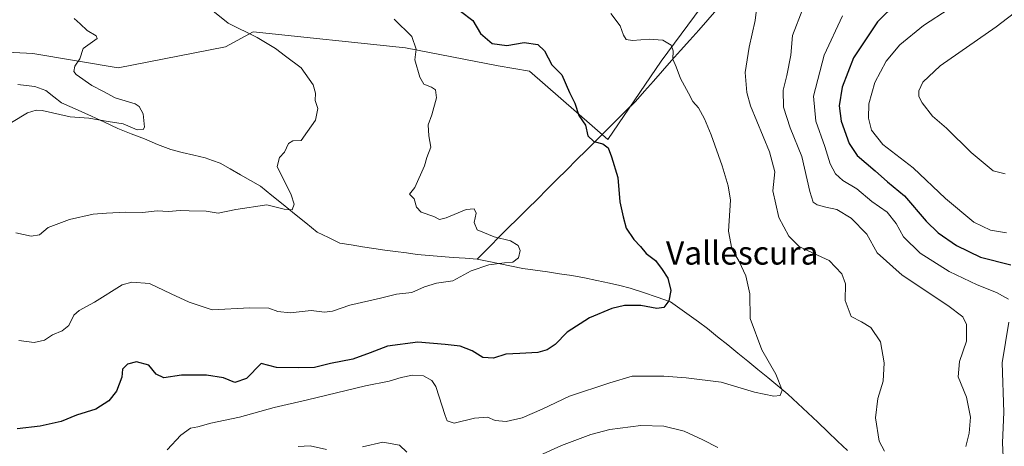
# Model space of a CAD drawing. Units: metres. Extents: x 628637 to 632115, y 4690290 to 4692667.
# Drawn here: x 629317 to 629654, y 4691249 to 4691395 of the extents above; entities that cross this region are included whole.
import ezdxf
from ezdxf.enums import TextEntityAlignment as Align

# ---------------------------------------------------------------- set-up
doc = ezdxf.new("R2010")
doc.units = ezdxf.units.M
doc.header["$MEASUREMENT"] = 0
for name, color, linetype, lineweight in [('Arbolado forestal CxS', 92, 'Continuous', 0), ('Corriente natural lineal', 142, 'Continuous', 13), ('Curva de nivel maestra', 36, 'Continuous', 30), ('Curva de nivel normal', 36, 'Continuous', 0), ('Texto cartográfico', 19, 'Continuous', 0)]:
    doc.layers.add(name, color=color, linetype=linetype, lineweight=lineweight)
doc.styles.add('Arial', font='txt', dxfattribs={"height": 0.2})

# ---------------------------------------------------------------- blocks, each defined once
blk = doc.blocks.new('*U172')
at = {"layer": 'Curva de nivel normal', "color": 36, "linetype": 'Continuous', "lineweight": 0}
blk.add_polyline3d([(629655.27, 4691412.69, 455), (629644.12, 4691404.24, 455), (629635.27, 4691398.75, 455), (629626.52, 4691392.96, 455), (629618.32, 4691386.34, 455), (629613.61, 4691380.73, 455), (629609.79, 4691373.5, 455), (629607.75, 4691366.13, 455), (629607.6, 4691361.29, 455), (629608.64, 4691357.16, 455), (629612.56, 4691352.22, 455), (629622.9, 4691344.28, 455), (629633.96, 4691333.72, 455), (629643.72, 4691325.68, 455), (629649.39, 4691322.85, 455), (629654.9, 4691321.94, 455)], dxfattribs=at)
blk = doc.blocks.new('*U173')
at = {"layer": 'Curva de nivel normal', "color": 36, "linetype": 'Continuous', "lineweight": 0}
blk.add_polyline3d([(629335.24, 4691395.41, 410), (629337.34, 4691393.61, 410), (629339.77, 4691391.33, 410), (629342.87, 4691389.42, 410), (629343.14, 4691388.57, 410), (629342.4, 4691388.01, 410), (629338.31, 4691385.08, 410), (629337.21, 4691381.55, 410), (629335.47, 4691379.1, 410), (629335.21, 4691377.3, 410), (629335.97, 4691376.17, 410), (629341.38, 4691372.41, 410), (629345.33, 4691370.35, 410), (629349.36, 4691368.27, 410), (629356.16, 4691366.22, 410), (629357.58, 4691365.3, 410), (629358.94, 4691362.76, 410), (629359.42, 4691358.13, 410), (629358.95, 4691357.33, 410), (629356.93, 4691357.28, 410), (629352.12, 4691359.28, 410), (629346.91, 4691360.12, 410), (629340.36, 4691361.28, 410), (629333.93, 4691361.75, 410), (629324.35, 4691363.84, 410), (629322.25, 4691364.05, 410), (629319.3, 4691363.12, 410), (629313.82, 4691359.75, 410)], dxfattribs=at)
blk = doc.blocks.new('*U177')
at = {"layer": 'Curva de nivel normal', "color": 36, "linetype": 'Continuous', "lineweight": 0}
blk.add_polyline3d([(629382.26, 4691398.53, 415), (629388.02, 4691393.81, 415), (629398.04, 4691388.84, 415), (629404.28, 4691385.1, 415), (629407.68, 4691382.49, 415), (629413.11, 4691378.54, 415), (629417.18, 4691372.65, 415), (629418.04, 4691369.83, 415), (629417.96, 4691367.32, 415), (629418.82, 4691364.6, 415), (629418.05, 4691360.53, 415), (629415.24, 4691356.67, 415), (629413.05, 4691353.63, 415), (629410.26, 4691353.45, 415), (629408.81, 4691352.62, 415), (629407.42, 4691349.64, 415), (629405.65, 4691347.75, 415), (629404.88, 4691344.7, 415), (629409.7, 4691334.96, 415), (629410.68, 4691331.8, 415), (629409.98, 4691329.9, 415), (629407.24, 4691330.05, 415), (629401.31, 4691331.56, 415), (629390.76, 4691329.99, 415), (629384.67, 4691328.67, 415), (629380.59, 4691329.39, 415), (629374.68, 4691329.56, 415), (629371.57, 4691329.67, 415), (629367.61, 4691329.26, 415), (629363.69, 4691329.46, 415), (629358.76, 4691328.93, 415), (629352.97, 4691329.07, 415), (629346.34, 4691328.66, 415), (629341.81, 4691328.41, 415), (629333.67, 4691326.54, 415), (629326.4, 4691323.74, 415), (629323.4, 4691321.33, 415), (629320.58, 4691320.78, 415), (629315.32, 4691321.98, 415)], dxfattribs=at)
blk = doc.blocks.new('*U181')
at = {"layer": 'Curva de nivel normal', "color": 36, "linetype": 'Continuous', "lineweight": 0}
blk.add_polyline3d([(629677.97, 4691412.96, 460), (629651.41, 4691392.59, 460), (629632.14, 4691379.22, 460), (629626.2, 4691373.54, 460), (629624.9, 4691370.65, 460), (629624.84, 4691368.65, 460), (629625.99, 4691366.47, 460), (629629.52, 4691361.99, 460), (629634.38, 4691357.86, 460), (629642.86, 4691349.49, 460), (629650.36, 4691343.26, 460), (629654.41, 4691342.2, 460)], dxfattribs=at)
blk = doc.blocks.new('*U183')
at = {"layer": 'Curva de nivel maestra', "color": 36, "linetype": 'Continuous', "lineweight": 30}
blk.add_polyline3d([(629656.65, 4691430.26, 450), (629623.78, 4691405.82, 450), (629617.27, 4691400.8, 450), (629610.74, 4691394.29, 450), (629602.52, 4691381.98, 450), (629598.6, 4691371.87, 450), (629597.54, 4691365.49, 450), (629598.29, 4691360.2, 450), (629600.93, 4691352.55, 450), (629603.76, 4691348.45, 450), (629609.91, 4691343.19, 450), (629614.17, 4691339.45, 450), (629619.98, 4691334.7, 450), (629627.37, 4691325.98, 450), (629631.48, 4691321.95, 450), (629637.79, 4691317.62, 450), (629646.04, 4691313.61, 450), (629656.44, 4691311, 450)], dxfattribs=at)

msp = doc.modelspace()

# ---------------------------------------------------------------- linework, layer by layer
at = {"layer": 'Arbolado forestal CxS', "color": 92, "linetype": 'Continuous', "lineweight": 0}
for points in [[(629283.21, 4691385.36, 404.78), (629321.12, 4691383.46, 407.7), (629350.4, 4691378.5, 411.06), (629387.2, 4691385.68, 413.66), (629396.7, 4691390.81, 414.97), (629448.82, 4691385.36, 419.77), (629480.6, 4691379.17, 421.99), (629491.41, 4691377.32, 422.92), (629518.2, 4691353.95, 425.31), (629536.49, 4691380.73, 429.63), (629554.79, 4691405.6, 432.76), (629591.5, 4691431.84, 437.62), (629621.27, 4691450.42, 442.91), (629639.04, 4691452.42, 446.56), (629675.21, 4691458.96, 449.98)], [(629675.21, 4691458.96, 449.98), (629639.04, 4691452.42, 446.56), (629621.27, 4691450.42, 442.91), (629591.5, 4691431.84, 437.62), (629554.79, 4691405.6, 432.76), (629536.49, 4691380.73, 429.63), (629518.2, 4691353.95, 425.31), (629518.2, 4691353.95, 425.31), (629491.41, 4691377.32, 422.92), (629480.6, 4691379.17, 421.99), (629448.82, 4691385.36, 419.77), (629396.7, 4691390.81, 414.97), (629387.2, 4691385.68, 413.66), (629350.4, 4691378.5, 411.06), (629321.12, 4691383.46, 407.7), (629283.21, 4691385.36, 404.78)], [(629283.21, 4691385.36, 404.78), (629321.12, 4691383.46, 407.7), (629350.4, 4691378.5, 411.06), (629387.2, 4691385.68, 413.66), (629396.7, 4691390.81, 414.97), (629448.82, 4691385.36, 419.77), (629480.6, 4691379.17, 421.99), (629491.41, 4691377.32, 422.92), (629518.2, 4691353.95, 425.31), (629536.49, 4691380.73, 429.63), (629554.79, 4691405.6, 432.76), (629591.5, 4691431.84, 437.62), (629621.27, 4691450.42, 442.91), (629639.04, 4691452.42, 446.56), (629675.21, 4691458.96, 449.98)], [(629283.21, 4691385.36, 404.78), (629321.12, 4691383.46, 407.7), (629350.4, 4691378.5, 411.06), (629387.2, 4691385.68, 413.66), (629396.7, 4691390.81, 414.97), (629448.82, 4691385.36, 419.77), (629480.6, 4691379.17, 421.99), (629491.41, 4691377.32, 422.92), (629518.2, 4691353.95, 425.31), (629536.49, 4691380.73, 429.63), (629554.79, 4691405.6, 432.76), (629591.5, 4691431.84, 437.62), (629621.27, 4691450.42, 442.91), (629639.04, 4691452.42, 446.56), (629675.21, 4691458.96, 449.98)]]:
    msp.add_polyline3d(points, dxfattribs=at)
at = {"layer": 'Corriente natural lineal', "color": 142, "linetype": 'Continuous', "lineweight": 13}
for points in [[(629555.61, 4691398.44, 432.23), (629552.5, 4691394.94, 431.94), (629549.4, 4691391.45, 431.46), (629546.3, 4691387.95, 430.9), (629543.2, 4691384.45, 430.38), (629540.1, 4691380.96, 429.77), (629537, 4691377.46, 429.04), (629533.89, 4691373.96, 428.32), (629530.79, 4691370.47, 427.62), (629527.69, 4691366.97, 427.05), (629524.33, 4691363.63, 426.64), (629520.97, 4691360.29, 426.01), (629517.61, 4691356.95, 425.64), (629514.25, 4691353.61, 424.87), (629510.89, 4691350.27, 424.14), (629507.53, 4691346.93, 423.55), (629504.17, 4691343.59, 422.85), (629500.81, 4691340.24, 422.58), (629497.45, 4691336.9, 422.36), (629494.09, 4691333.56, 422.24), (629490.73, 4691330.22, 421.71), (629487.37, 4691326.88, 421.29), (629484.01, 4691323.54, 420.97), (629480.65, 4691320.2, 419.93), (629478.27, 4691317.77, 419.29), (629475.88, 4691315.34, 419.14), (629473.5, 4691312.91, 419.28)], [(629473.5, 4691312.91, 419.28), (629469.38, 4691313.24, 418.99), (629465.27, 4691313.57, 418.57), (629461.15, 4691313.9, 418.28), (629457.04, 4691314.23, 418.11), (629452.92, 4691314.56, 417.87), (629449.19, 4691315.07, 417.65), (629445.47, 4691315.57, 417.46), (629441.74, 4691316.08, 417.27), (629438.01, 4691316.58, 417.13), (629434.12, 4691317.21, 416.95), (629430.24, 4691317.85, 416.66), (629426.35, 4691318.48, 416.18), (629422.48, 4691320.36, 415.97), (629418.61, 4691322.23, 415.64), (629414.72, 4691325.37, 415.33), (629410.84, 4691328.52, 415.08), (629406.95, 4691331.66, 414.81), (629403.07, 4691334.81, 414.65), (629399.18, 4691337.95, 414.17), (629395.71, 4691339.92, 413.85), (629392.25, 4691341.88, 413.52), (629388.78, 4691343.85, 413.08), (629385.31, 4691345.81, 412.73), (629382.73, 4691346.72, 412.5), (629380.14, 4691347.62, 412.09), (629376.25, 4691348.57, 411.4), (629372.35, 4691349.52, 411.12), (629368.46, 4691350.47, 410.92), (629363.9, 4691352.29, 410.57), (629359.34, 4691354.12, 410.5), (629354.77, 4691355.94, 410.52), (629350.21, 4691357.76, 410.32), (629345.7, 4691359.85, 410.02), (629341.2, 4691361.94, 409.73), (629336.69, 4691364.03, 409), (629333.84, 4691365.27, 409.08), (629330.98, 4691366.51, 408.97), (629328.27, 4691368.62, 408.6), (629325.56, 4691370.73, 408.21), (629321.79, 4691372.14, 407.93), (629318.85, 4691372.46, 407.64), (629315.91, 4691372.78, 407.3)], [(629600.43, 4691247.36, 433.76), (629597.03, 4691250.59, 433.17), (629593.62, 4691253.82, 432.88), (629590.22, 4691257.05, 432.19), (629586.81, 4691260.27, 431.61), (629583.41, 4691263.5, 430.83), (629580, 4691266.73, 430.24), (629576.56, 4691269.54, 429.49), (629573.11, 4691272.35, 429.32), (629569.67, 4691275.15, 429.05), (629566.22, 4691277.96, 428.65), (629562.78, 4691280.77, 428.3), (629559.33, 4691283.58, 427.84), (629555.89, 4691286.38, 427.46), (629552.44, 4691289.19, 427.13), (629549.27, 4691291.48, 426.81), (629546.1, 4691293.78, 426.54), (629542.92, 4691296.07, 425.82), (629539.75, 4691298.36, 425.13), (629535.13, 4691299.91, 424.53), (629530.51, 4691301.47, 424.17), (629525.89, 4691303.02, 423.59), (629522.35, 4691303.9, 423.22), (629518.8, 4691304.77, 422.89), (629514.5, 4691305.63, 422.51), (629510.2, 4691306.5, 422.22), (629505.9, 4691307.36, 421.66), (629501.7, 4691307.97, 421.07), (629497.5, 4691308.57, 420.7), (629493.3, 4691309.18, 420.53), (629489.1, 4691309.78, 420.43), (629485.2, 4691310.56, 420.29), (629481.3, 4691311.35, 420.11), (629477.4, 4691312.13, 419.58), (629473.5, 4691312.91, 419.28)]]:
    msp.add_polyline3d(points, dxfattribs=at)
at = {"layer": 'Curva de nivel maestra', "color": 36, "linetype": 'Continuous', "lineweight": 30}
msp.add_polyline3d([(629467.75, 4691397.92, 425), (629471.96, 4691394.73, 425), (629474.61, 4691390.23, 425), (629478.58, 4691386.81, 425), (629483.66, 4691386.14, 425), (629489.59, 4691387.15, 425), (629494.24, 4691386.54, 425), (629496.57, 4691384.35, 425), (629499.08, 4691379.49, 425), (629502.52, 4691376.1, 425), (629505.15, 4691370.07, 425), (629506.88, 4691366.36, 425), (629508.35, 4691362.22, 425), (629510.55, 4691358.91, 425), (629511.36, 4691355.22, 425), (629513.46, 4691353.27, 425), (629516.56, 4691352.5, 425), (629518.4, 4691351.06, 425), (629519.48, 4691347.96, 425), (629521.65, 4691340.92, 425), (629522.35, 4691332.64, 425), (629523.48, 4691327.42, 425), (629524.5, 4691323.61, 425), (629527.13, 4691319.68, 425), (629529.47, 4691317.29, 425), (629531.38, 4691314.85, 425), (629534.6, 4691312.51, 425), (629536.86, 4691309.41, 425), (629538.86, 4691306.43, 425), (629539.89, 4691302.22, 425), (629539.21, 4691298.62, 425), (629537.48, 4691296.35, 425), (629535.06, 4691296, 425), (629529.56, 4691297.02, 425), (629523.97, 4691297.1, 425), (629519.65, 4691296.04, 425), (629511.95, 4691292.84, 425), (629504.28, 4691287.88, 425), (629500.23, 4691283.72, 425), (629497.49, 4691281.87, 425), (629494.24, 4691281, 425), (629488.04, 4691280.58, 425), (629483.31, 4691280.45, 425), (629479, 4691279.01, 425), (629475.39, 4691279.22, 425), (629471.77, 4691281.49, 425), (629467.61, 4691283.12, 425), (629462.43, 4691283.72, 425), (629453.06, 4691284.56, 425), (629442.72, 4691283.18, 425), (629436.77, 4691280.8, 425), (629430.83, 4691278.72, 425), (629423.12, 4691277.15, 425), (629417.72, 4691275.84, 425), (629412.06, 4691275.72, 425), (629404.66, 4691275.82, 425), (629399.4, 4691277.21, 425), (629394.4, 4691272.01, 425), (629390.36, 4691270.64, 425), (629386.42, 4691272.24, 425), (629380.62, 4691273.2, 425), (629372.07, 4691273.22, 425), (629366.06, 4691272.31, 425), (629363.36, 4691273.6, 425), (629360.86, 4691276.67, 425), (629356.62, 4691277.76, 425), (629353.54, 4691277.02, 425), (629351.87, 4691275.25, 425), (629351.67, 4691272.55, 425), (629349.77, 4691267.74, 425), (629347.12, 4691264.38, 425), (629342.73, 4691261.6, 425), (629336.07, 4691259.45, 425), (629330.78, 4691257.36, 425), (629323.59, 4691255.77, 425), (629315.78, 4691254.8, 425)], dxfattribs=at)
at = {"layer": 'Curva de nivel normal', "color": 36, "linetype": 'Continuous', "lineweight": 0}
for points in [[(629569.72, 4691402.4, 435), (629568.78, 4691394.77, 435), (629566.66, 4691385.55, 435), (629565.35, 4691376.89, 435), (629565.92, 4691370.03, 435), (629567.16, 4691365.51, 435), (629573.69, 4691349.71, 435), (629575.46, 4691342.84, 435), (629574.85, 4691336.41, 435), (629576.83, 4691327.17, 435), (629580.3, 4691320.77, 435), (629583.82, 4691317.29, 435), (629588.84, 4691314.84, 435), (629594.12, 4691312.45, 435), (629598.44, 4691307.88, 435), (629599.7, 4691304.49, 435), (629599.62, 4691298.83, 435), (629601.69, 4691293.25, 435), (629605.22, 4691291.43, 435), (629608.46, 4691289.52, 435), (629611.71, 4691284.66, 435), (629613.02, 4691277.42, 435), (629612.63, 4691271.18, 435), (629610.85, 4691265.21, 435), (629610.05, 4691258.54, 435), (629611.3, 4691250.54, 435), (629613.07, 4691247.21, 435)], [(629585.09, 4691398.68, 440), (629581.52, 4691389.55, 440), (629580.97, 4691382.89, 440), (629579.62, 4691375.89, 440), (629578.32, 4691370.89, 440), (629578.47, 4691365.06, 440), (629580.8, 4691357.89, 440), (629584.74, 4691348.14, 440), (629587.54, 4691336.08, 440), (629588.68, 4691332.48, 440), (629590.04, 4691331.51, 440), (629592.96, 4691330.76, 440), (629596.79, 4691329.96, 440), (629601.68, 4691326.97, 440), (629607.06, 4691321.52, 440), (629610.58, 4691315.16, 440), (629619.11, 4691307.42, 440), (629634.86, 4691297.1, 440), (629640, 4691293.21, 440), (629641.15, 4691290.54, 440), (629641.18, 4691284.88, 440), (629638.77, 4691277.89, 440), (629638.34, 4691272.66, 440), (629641.19, 4691265.66, 440), (629642.53, 4691258.84, 440), (629642.16, 4691253.32, 440), (629640.94, 4691248.76, 440)], [(629444.97, 4691395.22, 420), (629451, 4691389.21, 420), (629452.56, 4691384.94, 420), (629452.05, 4691381.19, 420), (629453.83, 4691375.25, 420), (629455.14, 4691372.93, 420), (629457.79, 4691371.93, 420), (629459.18, 4691370.91, 420), (629459.45, 4691368.24, 420), (629457.86, 4691362.42, 420), (629456.68, 4691358.94, 420), (629456.92, 4691355.22, 420), (629457.54, 4691351.27, 420), (629456.14, 4691347.75, 420), (629455.44, 4691344.93, 420), (629452.13, 4691337.51, 420), (629450.29, 4691335.24, 420), (629451.82, 4691333.62, 420), (629452.59, 4691330.72, 420), (629454.25, 4691329.08, 420), (629458.6, 4691327.53, 420), (629460.52, 4691326.54, 420), (629462.87, 4691327.06, 420), (629469.66, 4691329.97, 420), (629472.38, 4691330.16, 420), (629473.14, 4691328.72, 420), (629472.47, 4691325.54, 420), (629473.46, 4691323.05, 420), (629479.24, 4691320.6, 420), (629484.89, 4691319.2, 420), (629487.5, 4691317.63, 420), (629488.22, 4691315.94, 420), (629487.66, 4691313.43, 420), (629485.71, 4691311.87, 420), (629482.8, 4691311.69, 420), (629477.41, 4691310.98, 420), (629471.34, 4691308.92, 420), (629465.06, 4691305.56, 420), (629459.48, 4691304.68, 420), (629455.36, 4691303.42, 420), (629451.08, 4691301.48, 420), (629445.84, 4691300.98, 420), (629440.28, 4691299.61, 420), (629429.76, 4691297.23, 420), (629423.89, 4691295.12, 420), (629421.08, 4691294.73, 420), (629416.57, 4691295.36, 420), (629409.34, 4691294.6, 420), (629405.16, 4691294.97, 420), (629402.06, 4691296.11, 420), (629395.48, 4691296.25, 420), (629382.57, 4691295.62, 420), (629374.76, 4691298.24, 420), (629368.56, 4691301.04, 420), (629361.12, 4691304.59, 420), (629355.03, 4691305.09, 420), (629351.74, 4691304.18, 420), (629342.28, 4691298.16, 420), (629336.95, 4691295.39, 420), (629335.2, 4691293.8, 420), (629333.4, 4691290.26, 420), (629331.11, 4691288.36, 420), (629327.88, 4691287.04, 420), (629325.15, 4691285.25, 420), (629321.62, 4691284.43, 420), (629316.28, 4691285.07, 420)], [(629519.32, 4691397.13, 430), (629522.5, 4691392.94, 430), (629523.64, 4691389.64, 430), (629524.48, 4691388.26, 430), (629526.73, 4691387.87, 430), (629532.37, 4691388.34, 430), (629537.12, 4691387.93, 430), (629539.95, 4691386.26, 430), (629540.65, 4691384.35, 430), (629540.48, 4691381.46, 430), (629541.66, 4691378.89, 430), (629543.2, 4691374.89, 430), (629545.9, 4691369.84, 430), (629547.38, 4691367, 430), (629549.36, 4691364.75, 430), (629551.36, 4691360.98, 430), (629553.71, 4691355.52, 430), (629557.39, 4691344.87, 430), (629559.49, 4691338.08, 430), (629560.24, 4691333.19, 430), (629559.64, 4691322.56, 430), (629560.79, 4691316.44, 430), (629563.3, 4691312.14, 430), (629565.58, 4691307.22, 430), (629566.98, 4691301.03, 430), (629567.04, 4691292.57, 430), (629571.02, 4691281.88, 430), (629575.82, 4691273.54, 430), (629578.04, 4691268.02, 430), (629577.38, 4691266.24, 430), (629575.16, 4691266.02, 430), (629568.52, 4691267.34, 430), (629557.08, 4691270.84, 430), (629545.04, 4691272.24, 430), (629537.48, 4691272.89, 430), (629526.59, 4691272.82, 430), (629518.96, 4691270.59, 430), (629505.1, 4691266.01, 430), (629495.71, 4691261.53, 430), (629488.85, 4691258.63, 430), (629483.44, 4691257.29, 430), (629479.67, 4691257.67, 430), (629476.95, 4691258.76, 430), (629472.53, 4691258.49, 430), (629465.58, 4691256.78, 430), (629463.21, 4691257.52, 430), (629462.45, 4691259.4, 430), (629459.32, 4691269.33, 430), (629457.93, 4691271.38, 430), (629455.06, 4691272.94, 430), (629451.32, 4691273.22, 430), (629447.41, 4691272.45, 430), (629443.32, 4691271.12, 430), (629435.15, 4691269.56, 430), (629415.31, 4691264.78, 430), (629403.82, 4691262.16, 430), (629391.91, 4691258.8, 430), (629382.13, 4691256.79, 430), (629377.66, 4691255.53, 430), (629375.17, 4691255.08, 430), (629371.81, 4691252.64, 430), (629367.17, 4691247.64, 430)], [(629598.68, 4691396.27, 445), (629592.37, 4691382.89, 445), (629588.8, 4691368.82, 445), (629589.52, 4691360.24, 445), (629592.59, 4691351.56, 445), (629594.47, 4691345.62, 445), (629596.24, 4691342.21, 445), (629598.81, 4691339.94, 445), (629603.56, 4691337.03, 445), (629608.79, 4691332.73, 445), (629614.03, 4691329.08, 445), (629617.1, 4691325.15, 445), (629619.62, 4691320.64, 445), (629625.28, 4691315.02, 445), (629635.23, 4691308.74, 445), (629644.81, 4691304.11, 445), (629651.5, 4691301.56, 445), (629655.59, 4691299.28, 445)], [(629655.77, 4691291.38, 445), (629653.44, 4691277.4, 445), (629654.04, 4691260.5, 445), (629653.57, 4691250.04, 445), (629654.1, 4691237.92, 445)], [(629555.91, 4691248.41, 435), (629550.84, 4691251.07, 435), (629544.37, 4691253.97, 435), (629537.42, 4691255.78, 435), (629529.5, 4691255.97, 435), (629518.93, 4691254.55, 435), (629512.41, 4691252.9, 435), (629502.41, 4691249.1, 435), (629488.26, 4691242.73, 435)], [(629449.34, 4691246.85, 435), (629446.83, 4691249.24, 435), (629441.1, 4691250.21, 435), (629434.08, 4691248.66, 435)], [(629421.79, 4691247.78, 435), (629416.19, 4691249.02, 435), (629412.1, 4691248.78, 435)]]:
    msp.add_polyline3d(points, dxfattribs=at)

# ---------------------------------------------------------------- block references
at = {"layer": 'Curva de nivel maestra', "color": 36, "linetype": 'Continuous', "lineweight": 30}
msp.add_blockref('*U183', (0, 0), dxfattribs=at)
at = {"layer": 'Curva de nivel normal', "color": 36, "linetype": 'Continuous', "lineweight": 0}
for name in ['*U173', '*U177', '*U172', '*U181']:
    msp.add_blockref(name, (0, 0), dxfattribs=at)

# ---------------------------------------------------------------- texts
at = {"layer": 'Texto cartográfico', "color": 19, "linetype": 'Continuous', "lineweight": 0, "style": 'Arial'}
msp.add_text('Vallescura', height=8, dxfattribs=at).set_placement((629564.33, 4691315.08), align=Align.MIDDLE_CENTER)

doc.saveas('drawing.dxf')
